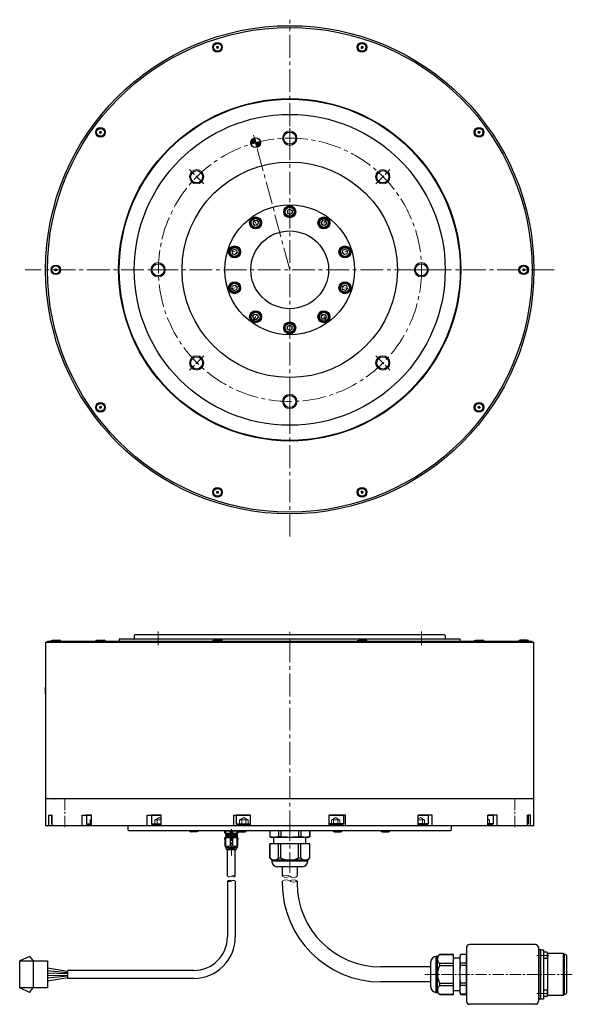
# Model space of a CAD drawing. Extents: x 5180 to 6533, y -3030 to -2207.
# Drawn here: x 5180 to 5641, y -3030 to -2207 of the extents above; entities that cross this region are included whole.
import ezdxf

# ---------------------------------------------------------------- set-up
doc = ezdxf.new("R2010")
doc.units = 0
doc.header["$MEASUREMENT"] = 0
for name, pattern in [('CENTER', [50.8, 31.75, -6.35, 6.35, -6.35]), ('CENTER2', [28.575, 19.05, -3.175, 3.175, -3.175]), ('HIDDEN', [9.525, 6.35, -3.175])]:
    doc.linetypes.add(name, pattern=pattern)
for name, color, linetype, lineweight in [('CENTER', 7, 'CENTER', 13), ('HIDDEN', 7, 'HIDDEN', 18), ('OBJECT', 7, 'CONTINUOUS', 30), ('ハッチング', 7, 'CONTINUOUS', 5), ('中心線', 7, 'CENTER2', 9), ('実線', 7, 'CONTINUOUS', 30), ('細線', 7, 'CONTINUOUS', 9), ('ｺﾈｸﾀ', 7, 'CONTINUOUS', 30)]:
    doc.layers.add(name, color=color, linetype=linetype, lineweight=lineweight)

msp = doc.modelspace()

# ---------------------------------------------------------------- hatches: boundary and pattern name
at = {"layer": 'ハッチング'}
h = msp.add_hatch(color=256, dxfattribs=at)
h.paths.add_polyline_path([(5376.81, -2310.21), (5375.78, -2306.34, 0.339454), (5372.81, -2310.21, 0.065543), (5372.95, -2311.24)])
h.paths.add_polyline_path([(5377.85, -2314.07, 0.339454), (5380.81, -2310.21, 0.060979), (5380.7, -2309.24, 0.009092), (5376.81, -2310.21)])
h.paths.add_polyline_path([(5376.81, -2310.21, -0.009092), (5380.7, -2309.24, 0.004546), (5380.68, -2309.17)])

# ---------------------------------------------------------------- linework, layer by layer
at = {"layer": 'CENTER', "linetype": 'CENTER'}
for p, q in [((5621.8, -2989.32), (5611.75, -2989.32)), ((5621.28, -3021.07), (5611.75, -3021.07))]:
    msp.add_line(p, q, dxfattribs=at)
at = {"layer": 'HIDDEN', "ltscale": 5}
for p, q in [((5238.35, -2876.2), (5239.65, -2875.45)), ((5238.35, -2880.2), (5238.35, -2876.2)), ((5292.57, -2876.2), (5296.11, -2874.15)), ((5292.57, -2880.2), (5292.57, -2876.2)), ((5294.34, -2880.2), (5294.34, -2876.2)), ((5297.83, -2875.14), (5296.11, -2874.15)), ((5363.4, -2876.2), (5366.95, -2874.15)), ((5363.4, -2880.2), (5363.4, -2876.2)), ((5365.18, -2880.2), (5365.18, -2876.2)), ((5370.49, -2876.2), (5366.95, -2874.15)), ((5368.72, -2880.2), (5368.72, -2876.2)), ((5370.49, -2880.2), (5370.49, -2876.2)), ((5440.07, -2876.2), (5443.62, -2874.15)), ((5440.07, -2880.2), (5440.07, -2876.2)), ((5441.85, -2880.2), (5441.85, -2876.2)), ((5447.16, -2876.2), (5443.62, -2874.15)), ((5445.39, -2880.2), (5445.39, -2876.2)), ((5447.16, -2880.2), (5447.16, -2876.2)), ((5512.73, -2875.14), (5514.45, -2874.15)), ((5518, -2876.2), (5514.45, -2874.15)), ((5516.23, -2880.2), (5516.23, -2876.2)), ((5518, -2880.2), (5518, -2876.2)), ((5572.21, -2876.2), (5570.91, -2875.45)), ((5572.21, -2880.2), (5572.21, -2876.2))]:
    msp.add_line(p, q, dxfattribs=at)
for centre, radius, start, end in [((5239.24, -2878.07), 2.07, 78.55757, 115.28942), ((5293.46, -2878.07), 2.07, 64.71058, 115.28942), ((5296.11, -2884), 8, 77.58259, 102.80057), ((5364.29, -2878.07), 2.07, 64.71058, 115.28942), ((5366.95, -2884), 8, 77.19943, 102.80057), ((5369.61, -2878.07), 2.07, 64.71058, 115.28942), ((5440.96, -2878.07), 2.07, 64.71058, 115.28942), ((5443.62, -2884), 8, 77.19943, 102.80057), ((5446.28, -2878.07), 2.07, 64.71058, 115.28942), ((5514.45, -2884), 8, 77.19943, 102.41741), ((5517.11, -2878.07), 2.07, 64.71058, 115.28942), ((5571.33, -2878.07), 2.07, 64.71058, 101.44243)]:
    msp.add_arc(centre, radius, start, end, dxfattribs=at)
at = {"layer": 'OBJECT'}
for p, q in [((5206.06, -2872.2), (5206.06, -2879.4)), ((5206.69, -2872.2), (5206.06, -2872.2)), ((5206.06, -2879.4), (5206.69, -2879.4)), ((5206.06, -2879.4), (5206.69, -2880.02)), ((5235.4, -2872.2), (5235.4, -2879.4)), ((5239.65, -2872.2), (5235.4, -2872.2)), ((5235.4, -2879.4), (5236.2, -2880.2)), ((5235.4, -2879.4), (5239.65, -2879.4)), ((5289.61, -2872.2), (5289.61, -2879.4)), ((5297.83, -2872.2), (5289.61, -2872.2)), ((5289.61, -2879.4), (5290.41, -2880.2)), ((5289.61, -2879.4), (5297.83, -2879.4)), ((5360.45, -2872.2), (5360.45, -2879.4)), ((5372.37, -2872.2), (5360.45, -2872.2)), ((5360.45, -2879.4), (5361.25, -2880.2)), ((5360.45, -2879.4), (5372.37, -2879.4)), ((5438.19, -2872.2), (5450.12, -2872.2)), ((5450.12, -2879.4), (5438.19, -2879.4)), ((5450.12, -2879.4), (5449.32, -2880.2)), ((5450.12, -2872.2), (5450.12, -2879.4)), ((5512.73, -2872.2), (5520.95, -2872.2)), ((5520.95, -2879.4), (5512.73, -2879.4)), ((5520.95, -2879.4), (5520.15, -2880.2)), ((5520.95, -2872.2), (5520.95, -2879.4)), ((5570.91, -2872.2), (5575.17, -2872.2)), ((5575.17, -2879.4), (5570.91, -2879.4)), ((5575.17, -2879.4), (5574.37, -2880.2)), ((5575.17, -2872.2), (5575.17, -2879.4)), ((5603.88, -2872.2), (5604.51, -2872.2)), ((5604.51, -2879.4), (5603.88, -2879.4)), ((5604.51, -2879.4), (5603.88, -2880.02)), ((5604.51, -2872.2), (5604.51, -2879.4)), ((5236.2, -2880.2), (5239.65, -2880.2)), ((5290.41, -2880.2), (5297.83, -2880.2)), ((5361.25, -2880.2), (5372.37, -2880.2)), ((5449.32, -2880.2), (5438.19, -2880.2)), ((5520.15, -2880.2), (5512.73, -2880.2)), ((5574.37, -2880.2), (5570.91, -2880.2))]:
    msp.add_line(p, q, dxfattribs=at)
at = {"layer": '中心線'}
for p, q in [((5405.28, -2639.25), (5405.28, -2207.46)), ((5405.28, -2311.97), (5405.28, -2300.95)), ((5405.28, -2416.46), (5375.13, -2303.93)), ((5626.28, -2416.46), (5184.28, -2416.46)), ((5405.28, -2520.95), (5405.28, -2531.97)), ((5295.28, -2730.2), (5295.28, -2718.7)), ((5405.28, -2887.2), (5405.28, -2718.7)), ((5515.28, -2730.2), (5515.28, -2718.7)), ((5405.28, -2874.59), (5405.28, -2920.2))]:
    msp.add_line(p, q, dxfattribs=at)
at = {"layer": '中心線', "ltscale": 0.5}
for p, q in [((5405.28, -2314.88), (5405.28, -2298.04)), ((5333.46, -2344.63), (5321.55, -2332.72)), ((5477.11, -2344.63), (5489.02, -2332.72)), ((5303.71, -2416.46), (5286.86, -2416.46)), ((5506.86, -2416.46), (5523.71, -2416.46)), ((5333.46, -2488.28), (5321.55, -2500.19)), ((5477.11, -2488.28), (5489.02, -2500.19)), ((5405.28, -2518.04), (5405.28, -2534.88)), ((5217.28, -2882.2), (5217.28, -2857.6)), ((5593.28, -2882.2), (5593.28, -2857.6)), ((5356.49, -2883.95), (5356.49, -2905.77)), ((5641.45, -3005.2), (5518.15, -3005.2))]:
    msp.add_line(p, q, dxfattribs=at)
at = {"layer": '中心線', "ltscale": 0.3}
for p, q in [((5405.28, -2314.8), (5405.28, -2298.12)), ((5405.28, -2362.46), (5405.28, -2373.45)), ((5373.55, -2372.78), (5380.01, -2381.67)), ((5437.02, -2372.78), (5430.56, -2381.67)), ((5353.93, -2399.77), (5364.38, -2403.17)), ((5456.64, -2399.77), (5446.18, -2403.17)), ((5353.93, -2433.14), (5364.38, -2429.75)), ((5456.64, -2433.14), (5446.18, -2429.75)), ((5373.55, -2460.14), (5380.01, -2451.25)), ((5437.02, -2460.14), (5430.56, -2451.25)), ((5405.28, -2470.45), (5405.28, -2459.46)), ((5405.28, -2518.12), (5405.28, -2534.8))]:
    msp.add_line(p, q, dxfattribs=at)
at = {"layer": '中心線'}
msp.add_circle((5405.49, -2416.42), 110, dxfattribs=at)
at = {"layer": '中心線', "ltscale": 5}
msp.add_point((5208.78, -2858.6), dxfattribs=at)
msp.add_point((5208.78, -2858.6), dxfattribs=at)
at = {"layer": '実線'}
for p, q in [((5372.95, -2311.24), (5380.68, -2309.17)), ((5375.78, -2306.34), (5377.85, -2314.07)), ((5405.28, -2365.65), (5403.28, -2366.8)), ((5403.28, -2366.8), (5403.28, -2369.11)), ((5405.28, -2370.27), (5403.28, -2369.11)), ((5405.28, -2365.65), (5407.28, -2366.8)), ((5407.28, -2369.11), (5405.28, -2370.27)), ((5407.28, -2366.8), (5407.28, -2369.11)), ((5375.42, -2375.35), (5374.48, -2377.46)), ((5374.48, -2377.46), (5375.84, -2379.33)), ((5375.42, -2375.35), (5377.72, -2375.11)), ((5377.72, -2375.11), (5379.07, -2376.98)), ((5379.07, -2376.98), (5378.13, -2379.09)), ((5432.85, -2375.11), (5431.49, -2376.98)), ((5432.43, -2379.09), (5431.49, -2376.98)), ((5435.15, -2375.35), (5432.85, -2375.11)), ((5436.09, -2377.46), (5434.73, -2379.33)), ((5435.15, -2375.35), (5436.09, -2377.46)), ((5378.13, -2379.09), (5375.84, -2379.33)), ((5434.73, -2379.33), (5432.43, -2379.09)), ((5356.96, -2400.76), (5358.68, -2399.21)), ((5356.96, -2400.76), (5357.44, -2403.02)), ((5358.68, -2399.21), (5360.87, -2399.93)), ((5361.35, -2402.18), (5359.64, -2403.73)), ((5360.87, -2399.93), (5361.35, -2402.18)), ((5449.21, -2402.18), (5449.69, -2399.93)), ((5450.93, -2403.73), (5449.21, -2402.18)), ((5451.89, -2399.21), (5449.69, -2399.93)), ((5453.61, -2400.76), (5451.89, -2399.21)), ((5453.61, -2400.76), (5453.13, -2403.02)), ((5357.44, -2403.02), (5359.64, -2403.73)), ((5453.13, -2403.02), (5450.93, -2403.73)), ((5356.96, -2432.16), (5357.44, -2429.9)), ((5356.96, -2432.16), (5358.68, -2433.7)), ((5357.44, -2429.9), (5359.64, -2429.19)), ((5358.68, -2433.7), (5360.87, -2432.99)), ((5359.64, -2429.19), (5361.35, -2430.73)), ((5361.35, -2430.73), (5360.87, -2432.99)), ((5449.21, -2430.73), (5450.93, -2429.19)), ((5449.69, -2432.99), (5449.21, -2430.73)), ((5451.89, -2433.7), (5449.69, -2432.99)), ((5453.13, -2429.9), (5450.93, -2429.19)), ((5453.61, -2432.16), (5451.89, -2433.7)), ((5453.61, -2432.16), (5453.13, -2429.9)), ((5374.48, -2455.45), (5375.84, -2453.59)), ((5375.42, -2457.56), (5374.48, -2455.45)), ((5375.42, -2457.56), (5377.72, -2457.81)), ((5375.84, -2453.59), (5378.13, -2453.83)), ((5377.72, -2457.81), (5379.07, -2455.94)), ((5378.13, -2453.83), (5379.07, -2455.94)), ((5431.49, -2455.94), (5432.43, -2453.83)), ((5432.85, -2457.81), (5431.49, -2455.94)), ((5432.43, -2453.83), (5434.73, -2453.59)), ((5435.15, -2457.56), (5432.85, -2457.81)), ((5436.09, -2455.45), (5434.73, -2453.59)), ((5435.15, -2457.56), (5436.09, -2455.45)), ((5403.28, -2463.8), (5405.28, -2462.65)), ((5403.28, -2466.11), (5403.28, -2463.8)), ((5405.28, -2467.27), (5403.28, -2466.11)), ((5405.28, -2462.65), (5407.28, -2463.8)), ((5405.28, -2467.27), (5407.28, -2466.11)), ((5407.28, -2466.11), (5407.28, -2463.8)), ((5534.68, -2721.4), (5535.18, -2721.9)), ((5535.18, -2721.9), (5535.18, -2724.8)), ((5201.28, -2727.7), (5607.78, -2727.7)), ((5202.78, -2726.7), (5607.78, -2726.7)), ((5202.78, -2727.7), (5202.78, -2726.7)), ((5205.78, -2726.1), (5206.83, -2725.8)), ((5205.78, -2726.1), (5205.78, -2726.7)), ((5205.78, -2726.1), (5213.78, -2726.1)), ((5205.78, -2726.7), (5213.78, -2726.7)), ((5206.83, -2725.8), (5212.73, -2725.8)), ((5207.78, -2726.7), (5211.78, -2726.7)), ((5213.78, -2726.1), (5212.73, -2725.8)), ((5213.78, -2726.1), (5213.78, -2726.7)), ((5243.12, -2726.1), (5244.17, -2725.8)), ((5243.12, -2726.1), (5243.12, -2726.7)), ((5243.12, -2726.1), (5251.12, -2726.1)), ((5243.12, -2726.7), (5251.12, -2726.7)), ((5244.17, -2725.8), (5250.07, -2725.8)), ((5245.12, -2726.7), (5249.12, -2726.7)), ((5251.12, -2726.1), (5250.07, -2725.8)), ((5251.12, -2726.1), (5251.12, -2726.7)), ((5340.87, -2726.1), (5341.92, -2725.8)), ((5340.87, -2726.1), (5340.87, -2726.7)), ((5340.87, -2726.1), (5348.87, -2726.1)), ((5340.87, -2726.7), (5348.87, -2726.7)), ((5341.92, -2725.8), (5347.82, -2725.8)), ((5342.87, -2726.7), (5346.87, -2726.7)), ((5348.87, -2726.1), (5347.82, -2725.8)), ((5348.87, -2726.1), (5348.87, -2726.7)), ((5461.7, -2726.1), (5462.75, -2725.8)), ((5461.7, -2726.1), (5461.7, -2726.7)), ((5461.7, -2726.1), (5469.7, -2726.1)), ((5461.7, -2726.7), (5469.7, -2726.7)), ((5462.75, -2725.8), (5468.65, -2725.8)), ((5463.7, -2726.7), (5467.7, -2726.7)), ((5469.7, -2726.1), (5468.65, -2725.8)), ((5469.7, -2726.1), (5469.7, -2726.7)), ((5559.45, -2726.1), (5560.5, -2725.8)), ((5559.45, -2726.1), (5559.45, -2726.7)), ((5559.45, -2726.1), (5567.45, -2726.1)), ((5559.45, -2726.7), (5567.45, -2726.7)), ((5560.5, -2725.8), (5566.4, -2725.8)), ((5561.45, -2726.7), (5565.45, -2726.7)), ((5567.45, -2726.1), (5566.4, -2725.8)), ((5567.45, -2726.1), (5567.45, -2726.7)), ((5596.78, -2726.1), (5597.83, -2725.8)), ((5596.78, -2726.1), (5596.78, -2726.7)), ((5604.78, -2726.1), (5596.78, -2726.1)), ((5604.78, -2726.7), (5596.78, -2726.7)), ((5603.73, -2725.8), (5597.83, -2725.8)), ((5602.78, -2726.7), (5598.78, -2726.7)), ((5604.78, -2726.1), (5603.73, -2725.8)), ((5604.78, -2726.1), (5604.78, -2726.7)), ((5607.78, -2727.7), (5607.78, -2726.7)), ((5205.41, -2858.6), (5203.78, -2858.6)), ((5203.96, -2881.2), (5203.96, -2872.2)), ((5206.69, -2881.2), (5206.69, -2872.2)), ((5231.87, -2881.2), (5231.87, -2872.2)), ((5239.65, -2881.2), (5239.65, -2872.2)), ((5286.19, -2881.2), (5286.19, -2872.2)), ((5297.83, -2881.2), (5297.83, -2872.2)), ((5358.64, -2881.2), (5358.64, -2872.2)), ((5372.37, -2881.2), (5372.37, -2872.2)), ((5438.19, -2881.2), (5438.19, -2872.2)), ((5451.92, -2881.2), (5451.92, -2872.2)), ((5512.73, -2881.2), (5512.73, -2872.2)), ((5524.37, -2881.2), (5524.37, -2872.2)), ((5570.91, -2881.2), (5570.91, -2872.2)), ((5578.69, -2881.2), (5578.69, -2872.2)), ((5603.88, -2881.2), (5603.88, -2872.2)), ((5606.61, -2881.2), (5606.61, -2872.2)), ((5270.28, -2884.7), (5270.78, -2885.2)), ((5539.78, -2885.2), (5270.78, -2885.2)), ((5321.78, -2885.7), (5321.78, -2885.2)), ((5328.78, -2885.2), (5321.78, -2885.2)), ((5321.78, -2885.7), (5322.83, -2886)), ((5328.78, -2885.7), (5321.78, -2885.7)), ((5327.73, -2886), (5322.83, -2886)), ((5328.78, -2885.7), (5327.73, -2886)), ((5328.78, -2885.7), (5328.78, -2885.2)), ((5350.99, -2887), (5350.99, -2885.5)), ((5351.83, -2885.5), (5350.99, -2885.5)), ((5350.99, -2887), (5351.83, -2887)), ((5350.99, -2887), (5351.49, -2887.5)), ((5351.49, -2887.5), (5351.7, -2887.5)), ((5351.69, -2885.2), (5354.38, -2885.2)), ((5354.38, -2885.2), (5351.69, -2885.2)), ((5356.49, -2887.5), (5351.7, -2887.5)), ((5351.77, -2888.12), (5351.77, -2887.7)), ((5355.66, -2885.5), (5351.83, -2885.5)), ((5351.83, -2887), (5351.83, -2885.5)), ((5354.38, -2885.2), (5356.49, -2885.2)), ((5356.49, -2885.2), (5354.38, -2885.2)), ((5355.66, -2887), (5355.66, -2885.5)), ((5356.49, -2885.5), (5355.66, -2885.5)), ((5356.49, -2887), (5355.66, -2887)), ((5356.49, -2885.2), (5358.61, -2885.2)), ((5358.61, -2885.2), (5356.49, -2885.2)), ((5357.33, -2885.5), (5356.49, -2885.5)), ((5357.33, -2887), (5356.49, -2887)), ((5361.28, -2887.5), (5356.49, -2887.5)), ((5357.33, -2885.5), (5357.33, -2887)), ((5361.16, -2885.5), (5357.33, -2885.5)), ((5358.61, -2885.2), (5361.29, -2885.2)), ((5361.29, -2885.2), (5358.61, -2885.2)), ((5361.78, -2885.5), (5361.16, -2885.5)), ((5361.16, -2885.5), (5361.16, -2887)), ((5361.16, -2887), (5361.99, -2887)), ((5361.21, -2887.69), (5361.21, -2888.37)), ((5361.28, -2887.5), (5361.49, -2887.5)), ((5361.49, -2887.5), (5361.99, -2887)), ((5361.78, -2885.2), (5368.78, -2885.2)), ((5361.78, -2885.7), (5361.78, -2885.2)), ((5361.78, -2885.7), (5368.78, -2885.7)), ((5361.78, -2885.7), (5362.83, -2886)), ((5361.99, -2885.76), (5361.99, -2887)), ((5362.83, -2886), (5367.73, -2886)), ((5368.78, -2885.7), (5367.73, -2886)), ((5368.78, -2885.7), (5368.78, -2885.2)), ((5388.58, -2885.2), (5388.58, -2890.24)), ((5421.98, -2885.2), (5388.58, -2885.2)), ((5388.62, -2885.2), (5388.62, -2890.24)), ((5395.96, -2885.2), (5395.96, -2890.24)), ((5397.94, -2885.2), (5397.94, -2890.24)), ((5412.62, -2885.2), (5412.62, -2890.24)), ((5414.6, -2885.2), (5414.6, -2890.24)), ((5421.94, -2885.2), (5421.94, -2890.24)), ((5421.98, -2890.24), (5421.98, -2885.2)), ((5441.78, -2885.2), (5448.78, -2885.2)), ((5441.78, -2885.7), (5441.78, -2885.2)), ((5441.78, -2885.7), (5448.78, -2885.7)), ((5441.78, -2885.7), (5442.83, -2886)), ((5442.83, -2886), (5447.73, -2886)), ((5448.78, -2885.7), (5447.73, -2886)), ((5448.78, -2885.7), (5448.78, -2885.2)), ((5481.78, -2885.2), (5488.78, -2885.2)), ((5481.78, -2885.7), (5481.78, -2885.2)), ((5481.78, -2885.7), (5488.78, -2885.7)), ((5481.78, -2885.7), (5482.83, -2886)), ((5482.83, -2886), (5487.73, -2886)), ((5488.78, -2885.7), (5487.73, -2886)), ((5488.78, -2885.7), (5488.78, -2885.2)), ((5540.28, -2884.7), (5539.78, -2885.2)), ((5351.29, -2890.9), (5350.99, -2891.2)), ((5350.99, -2891.2), (5350.99, -2897.7)), ((5350.99, -2892.2), (5350.99, -2891.2)), ((5350.99, -2891.2), (5351.83, -2891.2)), ((5351.29, -2890.9), (5356.49, -2890.9)), ((5361.5, -2888.56), (5351.48, -2888.31)), ((5361.5, -2889.06), (5351.48, -2888.81)), ((5361.5, -2889.56), (5351.48, -2889.31)), ((5361.5, -2890.06), (5351.48, -2889.81)), ((5361.5, -2890.56), (5351.48, -2890.31)), ((5355.16, -2890.9), (5351.48, -2890.81)), ((5351.5, -2888.28), (5351.77, -2888.12)), ((5351.77, -2888.5), (5351.5, -2888.34)), ((5351.5, -2888.78), (5351.77, -2888.62)), ((5351.77, -2889), (5351.5, -2888.84)), ((5351.5, -2889.28), (5351.77, -2889.12)), ((5351.77, -2889.5), (5351.5, -2889.34)), ((5351.5, -2889.78), (5351.77, -2889.62)), ((5351.77, -2890), (5351.5, -2889.84)), ((5351.5, -2890.28), (5351.77, -2890.12)), ((5351.77, -2890.5), (5351.5, -2890.34)), ((5351.5, -2890.78), (5351.77, -2890.62)), ((5351.6, -2890.9), (5351.5, -2890.84)), ((5351.77, -2888.5), (5351.77, -2888.62)), ((5351.77, -2888.5), (5351.77, -2888.62)), ((5351.77, -2888.5), (5351.77, -2888.62)), ((5351.77, -2889), (5351.77, -2889.12)), ((5351.77, -2889), (5351.77, -2889.12)), ((5351.77, -2889.5), (5351.77, -2889.62)), ((5351.77, -2890), (5351.77, -2890.12)), ((5351.77, -2890.5), (5351.77, -2890.62)), ((5351.83, -2897.7), (5351.83, -2891.2)), ((5355.66, -2897.7), (5355.66, -2891.2)), ((5355.66, -2891.2), (5356.49, -2891.2)), ((5356.49, -2890.9), (5361.69, -2890.9)), ((5356.49, -2891.2), (5357.33, -2891.2)), ((5357.33, -2891.2), (5357.33, -2897.7)), ((5361.16, -2891.2), (5361.16, -2897.7)), ((5361.16, -2891.2), (5361.99, -2891.2)), ((5361.21, -2888.37), (5361.48, -2888.53)), ((5361.48, -2888.59), (5361.21, -2888.75)), ((5361.21, -2888.87), (5361.21, -2888.75)), ((5361.21, -2888.87), (5361.21, -2888.75)), ((5361.21, -2888.87), (5361.21, -2888.75)), ((5361.21, -2888.87), (5361.48, -2889.03)), ((5361.48, -2889.09), (5361.21, -2889.25)), ((5361.21, -2889.37), (5361.21, -2889.25)), ((5361.21, -2889.37), (5361.21, -2889.25)), ((5361.21, -2889.37), (5361.48, -2889.53)), ((5361.48, -2889.59), (5361.21, -2889.75)), ((5361.21, -2889.87), (5361.21, -2889.75)), ((5361.21, -2889.87), (5361.48, -2890.03)), ((5361.48, -2890.09), (5361.21, -2890.25)), ((5361.21, -2890.37), (5361.21, -2890.25)), ((5361.21, -2890.37), (5361.48, -2890.53)), ((5361.48, -2890.59), (5361.21, -2890.75)), ((5361.48, -2890.59), (5361.21, -2890.75)), ((5361.21, -2890.87), (5361.21, -2890.75)), ((5361.21, -2890.87), (5361.26, -2890.9)), ((5361.99, -2891.2), (5361.69, -2890.9)), ((5361.99, -2897.7), (5361.99, -2891.2)), ((5361.99, -2891.2), (5361.99, -2892.2)), ((5388.62, -2890.24), (5388.58, -2890.24)), ((5388.58, -2890.24), (5390.28, -2890.7)), ((5389.54, -2890.44), (5388.62, -2890.24)), ((5390.46, -2890.58), (5389.54, -2890.44)), ((5420.28, -2890.7), (5390.28, -2890.7)), ((5391.38, -2890.67), (5390.46, -2890.58)), ((5392.29, -2890.7), (5391.38, -2890.67)), ((5391.83, -2890.7), (5391.83, -2896.2)), ((5393.21, -2890.67), (5392.29, -2890.7)), ((5393.9, -2890.61), (5393.21, -2890.67)), ((5394.59, -2890.51), (5393.9, -2890.61)), ((5395.28, -2890.39), (5394.59, -2890.51)), ((5395.96, -2890.24), (5395.28, -2890.39)), ((5397.94, -2890.24), (5395.96, -2890.24)), ((5399.78, -2890.44), (5397.94, -2890.24)), ((5401.61, -2890.58), (5399.78, -2890.44)), ((5403.45, -2890.67), (5401.61, -2890.58)), ((5405.28, -2890.7), (5403.45, -2890.67)), ((5406.67, -2890.68), (5405.28, -2890.7)), ((5408.06, -2890.63), (5406.67, -2890.68)), ((5409.45, -2890.55), (5408.06, -2890.63)), ((5410.83, -2890.43), (5409.45, -2890.55)), ((5412.62, -2890.24), (5410.83, -2890.43)), ((5414.6, -2890.24), (5412.62, -2890.24)), ((5415.52, -2890.44), (5414.6, -2890.24)), ((5416.44, -2890.58), (5415.52, -2890.44)), ((5417.36, -2890.67), (5416.44, -2890.58)), ((5418.27, -2890.7), (5417.36, -2890.67)), ((5419.2, -2890.67), (5418.27, -2890.7)), ((5418.73, -2896.2), (5418.73, -2890.7)), ((5419.89, -2890.61), (5419.2, -2890.67)), ((5420.57, -2890.51), (5419.89, -2890.61)), ((5420.28, -2890.7), (5421.98, -2890.24)), ((5421.26, -2890.39), (5420.57, -2890.51)), ((5421.94, -2890.24), (5421.26, -2890.39)), ((5421.98, -2890.24), (5421.94, -2890.24)), ((5350.99, -2896.7), (5350.99, -2897.7)), ((5350.99, -2897.7), (5351.83, -2897.7)), ((5350.99, -2897.7), (5351.77, -2899.4)), ((5356.49, -2899.4), (5351.77, -2899.4)), ((5352.19, -2899.8), (5352.19, -2899.4)), ((5356.49, -2899.8), (5352.19, -2899.8)), ((5352.39, -2900.8), (5352.19, -2899.8)), ((5352.39, -2900.8), (5356.49, -2900.8)), ((5353.16, -2923.2), (5353.16, -2900.8)), ((5359.24, -2900.8), (5353.74, -2900.8)), ((5357.99, -2900.8), (5354.99, -2900.8)), ((5357.99, -2900.8), (5354.99, -2900.8)), ((5355.66, -2897.7), (5356.49, -2897.7)), ((5356.49, -2897.7), (5357.33, -2897.7)), ((5361.21, -2899.4), (5356.49, -2899.4)), ((5360.79, -2899.8), (5356.49, -2899.8)), ((5356.49, -2900.8), (5360.59, -2900.8)), ((5359.76, -2923.2), (5359.76, -2900.8)), ((5360.79, -2899.8), (5360.59, -2900.8)), ((5360.79, -2899.4), (5360.79, -2899.8)), ((5361.16, -2897.7), (5361.99, -2897.7)), ((5361.21, -2899.4), (5361.99, -2897.7)), ((5361.99, -2897.7), (5361.99, -2896.7)), ((5388.58, -2896.2), (5388.58, -2907.93)), ((5421.98, -2896.2), (5388.58, -2896.2)), ((5388.62, -2907.93), (5388.62, -2896.2)), ((5395.96, -2907.93), (5395.96, -2896.2)), ((5397.94, -2907.93), (5397.94, -2896.2)), ((5412.62, -2907.93), (5412.62, -2896.2)), ((5414.6, -2907.93), (5414.6, -2896.2)), ((5421.94, -2907.93), (5421.94, -2896.2)), ((5421.98, -2907.93), (5421.98, -2896.2)), ((5388.58, -2907.93), (5390.28, -2909.63)), ((5388.58, -2907.93), (5388.62, -2907.93)), ((5388.62, -2907.93), (5389.01, -2908.26)), ((5389.01, -2908.26), (5389.41, -2908.56)), ((5389.41, -2908.56), (5389.81, -2908.83)), ((5389.81, -2908.83), (5390.22, -2909.06)), ((5390.22, -2909.06), (5390.64, -2909.27)), ((5420.28, -2909.63), (5390.28, -2909.63)), ((5390.28, -2909.63), (5390.28, -2910.72)), ((5420.28, -2910.72), (5390.28, -2910.72)), ((5390.64, -2909.27), (5391.06, -2909.43)), ((5391.06, -2909.43), (5391.5, -2909.55)), ((5391.5, -2909.55), (5391.94, -2909.61)), ((5391.94, -2909.61), (5392.29, -2909.63)), ((5392.29, -2909.63), (5392.76, -2909.6)), ((5392.76, -2909.6), (5393.22, -2909.51)), ((5393.22, -2909.51), (5393.69, -2909.37)), ((5393.69, -2909.37), (5394.16, -2909.17)), ((5394.16, -2909.17), (5394.62, -2908.92)), ((5394.62, -2908.92), (5395.08, -2908.63)), ((5395.08, -2908.63), (5395.52, -2908.3)), ((5395.52, -2908.3), (5395.96, -2907.93)), ((5395.96, -2907.93), (5397.94, -2907.93)), ((5397.94, -2907.93), (5398.74, -2908.27)), ((5398.74, -2908.27), (5399.56, -2908.57)), ((5399.56, -2908.57), (5400.46, -2908.87)), ((5400.46, -2908.87), (5401.38, -2909.13)), ((5401.38, -2909.13), (5402.3, -2909.34)), ((5402.3, -2909.34), (5403.27, -2909.49)), ((5403.27, -2909.49), (5404.24, -2909.59)), ((5404.24, -2909.59), (5405.22, -2909.63)), ((5405.22, -2909.63), (5405.28, -2909.63)), ((5405.28, -2909.63), (5406.25, -2909.6)), ((5406.25, -2909.6), (5407.22, -2909.5)), ((5407.22, -2909.5), (5408.18, -2909.35)), ((5408.18, -2909.35), (5409.15, -2909.14)), ((5409.15, -2909.14), (5410.12, -2908.87)), ((5410.12, -2908.87), (5411.07, -2908.55)), ((5411.07, -2908.55), (5411.85, -2908.25)), ((5411.85, -2908.25), (5412.62, -2907.93)), ((5412.62, -2907.93), (5414.6, -2907.93)), ((5414.6, -2907.93), (5414.99, -2908.26)), ((5414.99, -2908.26), (5415.39, -2908.56)), ((5415.39, -2908.56), (5415.79, -2908.83)), ((5415.79, -2908.83), (5416.2, -2909.06)), ((5416.2, -2909.06), (5416.62, -2909.27)), ((5416.62, -2909.27), (5417.05, -2909.43)), ((5417.05, -2909.43), (5417.48, -2909.55)), ((5417.48, -2909.55), (5417.92, -2909.61)), ((5417.92, -2909.61), (5418.27, -2909.63)), ((5418.27, -2909.63), (5418.74, -2909.6)), ((5418.74, -2909.6), (5419.2, -2909.51)), ((5419.2, -2909.51), (5419.67, -2909.37)), ((5419.67, -2909.37), (5420.14, -2909.17)), ((5420.14, -2909.17), (5420.6, -2908.92)), ((5420.28, -2909.63), (5421.98, -2907.93)), ((5420.28, -2910.72), (5420.28, -2909.63)), ((5420.6, -2908.92), (5421.06, -2908.63)), ((5421.06, -2908.63), (5421.5, -2908.3)), ((5421.5, -2908.3), (5421.94, -2907.93)), ((5421.94, -2907.93), (5421.98, -2907.93)), ((5415.8, -2915.2), (5394.76, -2915.2)), ((5399.05, -2915.2), (5399.05, -2923.2)), ((5411.51, -2915.2), (5411.51, -2923.2)), ((5353.16, -2927.2), (5353.16, -2973.9)), ((5359.76, -2927.2), (5359.76, -2973.9)), ((5399.05, -2927.2), (5399.05, -2928.97)), ((5411.51, -2927.2), (5411.51, -2928.97)), ((5553.15, -2982.5), (5553.15, -2992.7)), ((5610.55, -2980.2), (5555.45, -2980.2)), ((5613.15, -2982.8), (5613.15, -3027.6)), ((5615.15, -2984.55), (5613.15, -2984.55)), ((5614.75, -2984.55), (5614.75, -2989.35)), ((5614.75, -2989.35), (5614.75, -2984.55)), ((5614.75, -2984.55), (5617.5, -2984.55)), ((5617.5, -2984.55), (5617.5, -2989.35)), ((5187.83, -2990.15), (5179.58, -2993.85)), ((5187.83, -2990.15), (5190.78, -2993.85)), ((5190.78, -2993.85), (5190.78, -3016.55)), ((5523.15, -3015.72), (5523.15, -2994.68)), ((5527.63, -3020.2), (5527.63, -2990.2)), ((5528.72, -2990.2), (5527.63, -2990.2)), ((5530.42, -2988.5), (5528.72, -2990.2)), ((5528.72, -3020.2), (5528.72, -2990.2)), ((5528.73, -2991.85), (5528.72, -2992.21)), ((5528.72, -2992.21), (5528.75, -2992.67)), ((5528.8, -2991.41), (5528.73, -2991.85)), ((5528.75, -2992.67), (5528.83, -2993.14)), ((5528.92, -2990.98), (5528.8, -2991.41)), ((5528.83, -2993.14), (5528.97, -2993.6)), ((5529.08, -2990.55), (5528.92, -2990.98)), ((5528.97, -2993.6), (5529.17, -2994.07)), ((5529.28, -2990.13), (5529.08, -2990.55)), ((5529.17, -2994.07), (5529.42, -2994.53)), ((5529.52, -2989.72), (5529.28, -2990.13)), ((5529.42, -2994.53), (5529.72, -2994.99)), ((5529.79, -2989.32), (5529.52, -2989.72)), ((5530.09, -2988.93), (5529.79, -2989.32)), ((5530.42, -2988.54), (5530.09, -2988.93)), ((5542.15, -2988.5), (5530.42, -2988.5)), ((5530.42, -2988.5), (5530.42, -2988.54)), ((5530.42, -2988.54), (5542.15, -2988.54)), ((5542.15, -3021.9), (5542.15, -2988.5)), ((5547.65, -2991.75), (5542.15, -2991.75)), ((5548.1, -2988.5), (5547.65, -2990.2)), ((5547.65, -3020.2), (5547.65, -2990.2)), ((5547.65, -2992.21), (5547.68, -2991.29)), ((5547.68, -2993.13), (5547.65, -2992.21)), ((5547.68, -2991.29), (5547.77, -2990.37)), ((5547.74, -2993.82), (5547.68, -2993.13)), ((5547.83, -2994.51), (5547.74, -2993.82)), ((5547.77, -2990.37), (5547.91, -2989.45)), ((5547.96, -2995.19), (5547.83, -2994.51)), ((5547.91, -2989.45), (5548.1, -2988.54)), ((5553.15, -2988.5), (5548.1, -2988.5)), ((5548.1, -2988.54), (5548.1, -2988.5)), ((5553.15, -2988.54), (5548.1, -2988.54)), ((5553.15, -2987.88), (5553.15, -3022.52)), ((5553.15, -3021.9), (5553.15, -2988.5)), ((5614.75, -2989.35), (5614.75, -3021.05)), ((5614.75, -3021.05), (5614.75, -2989.35)), ((5620.2, -2986.55), (5617.5, -2986.55)), ((5617.5, -2986.55), (5617.5, -2992.05)), ((5617.5, -2989.35), (5617.5, -3021.05)), ((5620.2, -2992.05), (5617.5, -2992.05)), ((5620.2, -2986.55), (5620.5, -2986.85)), ((5620.2, -2992.05), (5620.5, -2991.75)), ((5620.5, -2986.85), (5620.5, -2991.75)), ((5633.95, -2987.75), (5620.5, -2987.75)), ((5620.62, -2987.75), (5620.62, -3022.64)), ((5633.95, -3022.64), (5633.95, -2987.75)), ((5634.9, -2988.7), (5633.95, -2987.75)), ((5634.9, -3021.7), (5634.9, -2988.7)), ((5635.7, -2988.7), (5634.9, -2988.7)), ((5636.5, -2989.5), (5636.5, -3020.9)), ((5219.58, -3002.75), (5202.78, -2999.87)), ((5202.78, -3002), (5219.58, -3003.75)), ((5325.16, -3001.9), (5219.58, -3001.9)), ((5219.58, -3001.9), (5219.58, -3008.5)), ((5523.15, -2998.97), (5481.51, -2998.97)), ((5529.01, -3002.22), (5528.85, -3003.18)), ((5529.22, -3001.29), (5529.01, -3002.22)), ((5529.47, -3000.37), (5529.22, -3001.29)), ((5529.77, -2999.47), (5529.47, -3000.37)), ((5529.72, -2994.99), (5530.05, -2995.44)), ((5530.08, -2998.66), (5529.77, -2999.47)), ((5530.05, -2995.44), (5530.42, -2995.88)), ((5530.42, -2997.86), (5530.08, -2998.66)), ((5530.42, -2995.88), (5542.15, -2995.88)), ((5530.42, -2995.88), (5530.42, -2997.86)), ((5530.42, -2997.86), (5542.15, -2997.86)), ((5547.68, -3003.36), (5547.77, -3001.53)), ((5547.77, -3001.53), (5547.91, -2999.69)), ((5547.91, -2999.69), (5548.1, -2997.86)), ((5548.1, -2995.88), (5547.96, -2995.19)), ((5553.15, -2995.88), (5548.1, -2995.88)), ((5548.1, -2997.86), (5548.1, -2995.88)), ((5553.15, -2997.86), (5548.1, -2997.86)), ((5219.58, -3004.75), (5202.78, -3004.13)), ((5202.78, -3006.26), (5219.58, -3005.75)), ((5219.58, -3006.75), (5202.78, -3008.38)), ((5202.78, -3010.51), (5219.58, -3007.75)), ((5325.16, -3008.5), (5219.58, -3008.5)), ((5528.75, -3004.16), (5528.72, -3005.14)), ((5528.72, -3005.14), (5528.72, -3005.2)), ((5528.72, -3005.2), (5528.75, -3006.17)), ((5528.85, -3003.18), (5528.75, -3004.16)), ((5528.75, -3006.17), (5528.84, -3007.13)), ((5528.84, -3007.13), (5528.99, -3008.09)), ((5528.99, -3008.09), (5529.21, -3009.07)), ((5529.21, -3009.07), (5529.48, -3010.03)), ((5529.48, -3010.03), (5529.79, -3010.98)), ((5529.79, -3010.98), (5530.09, -3011.76)), ((5547.65, -3005.2), (5547.68, -3003.36)), ((5547.67, -3006.59), (5547.65, -3005.2)), ((5547.72, -3007.97), (5547.67, -3006.59)), ((5547.8, -3009.36), (5547.72, -3007.97)), ((5547.91, -3010.74), (5547.8, -3009.36)), ((5548.1, -3012.54), (5547.91, -3010.74)), ((5187.83, -3020.25), (5179.58, -3016.55)), ((5187.83, -3020.25), (5190.78, -3016.55)), ((5523.15, -3011.43), (5481.51, -3011.43)), ((5528.73, -3017.83), (5528.72, -3018.19)), ((5528.72, -3018.19), (5528.75, -3018.65)), ((5528.8, -3017.39), (5528.73, -3017.83)), ((5528.75, -3018.65), (5528.83, -3019.12)), ((5528.92, -3016.96), (5528.8, -3017.39)), ((5528.83, -3019.12), (5528.97, -3019.58)), ((5529.08, -3016.53), (5528.92, -3016.96)), ((5529.28, -3016.11), (5529.08, -3016.53)), ((5529.52, -3015.7), (5529.28, -3016.11)), ((5529.79, -3015.3), (5529.52, -3015.7)), ((5530.09, -3014.91), (5529.79, -3015.3)), ((5530.09, -3011.76), (5530.42, -3012.54)), ((5530.42, -3014.52), (5530.09, -3014.91)), ((5530.42, -3012.54), (5530.42, -3014.52)), ((5530.42, -3012.54), (5542.15, -3012.54)), ((5530.42, -3014.52), (5542.15, -3014.52)), ((5542.15, -3018.65), (5547.65, -3018.65)), ((5547.65, -3018.19), (5547.68, -3017.27)), ((5547.68, -3019.11), (5547.65, -3018.19)), ((5547.68, -3017.27), (5547.77, -3016.35)), ((5547.74, -3019.8), (5547.68, -3019.11)), ((5547.77, -3016.35), (5547.91, -3015.43)), ((5547.91, -3015.43), (5548.1, -3014.52)), ((5553.15, -3012.54), (5548.1, -3012.54)), ((5548.1, -3014.52), (5548.1, -3012.54)), ((5553.15, -3014.52), (5548.1, -3014.52)), ((5553.15, -3017.7), (5553.15, -3027.9)), ((5617.5, -3018.3), (5617.5, -3023.8)), ((5620.2, -3018.3), (5617.5, -3018.3)), ((5620.2, -3018.3), (5620.5, -3018.6)), ((5620.5, -3018.6), (5620.5, -3023.5)), ((5527.63, -3020.2), (5528.72, -3020.2)), ((5528.72, -3020.2), (5530.42, -3021.9)), ((5528.97, -3019.58), (5529.17, -3020.05)), ((5529.17, -3020.05), (5529.42, -3020.51)), ((5529.42, -3020.51), (5529.72, -3020.97)), ((5529.72, -3020.97), (5530.05, -3021.42)), ((5530.05, -3021.42), (5530.42, -3021.86)), ((5530.42, -3021.86), (5530.42, -3021.9)), ((5530.42, -3021.86), (5542.15, -3021.86)), ((5530.42, -3021.9), (5542.15, -3021.9)), ((5547.65, -3020.2), (5548.1, -3021.9)), ((5547.83, -3020.49), (5547.74, -3019.8)), ((5547.96, -3021.17), (5547.83, -3020.49)), ((5548.1, -3021.86), (5547.96, -3021.17)), ((5548.1, -3021.9), (5548.1, -3021.86)), ((5553.15, -3021.86), (5548.1, -3021.86)), ((5548.1, -3021.9), (5553.15, -3021.9)), ((5615.15, -3025.85), (5613.15, -3025.85)), ((5614.75, -3021.05), (5614.75, -3025.85)), ((5614.75, -3025.85), (5614.75, -3021.05)), ((5617.5, -3025.85), (5614.75, -3025.85)), ((5617.5, -3021.05), (5617.5, -3025.85)), ((5620.2, -3023.8), (5617.5, -3023.8)), ((5620.2, -3023.8), (5620.5, -3023.5)), ((5620.5, -3022.64), (5633.95, -3022.64)), ((5633.95, -3022.64), (5634.9, -3021.7)), ((5634.9, -3021.7), (5635.7, -3021.7)), ((5610.55, -3030.2), (5555.45, -3030.2))]:
    msp.add_line(p, q, dxfattribs=at)
at = {"layer": '実線', "ltscale": 2}
for p, q in [((5275.88, -2721.4), (5275.38, -2721.9)), ((5275.38, -2721.9), (5275.38, -2724.8)), ((5534.68, -2721.4), (5275.88, -2721.4)), ((5201.28, -2727.7), (5201.28, -2881.2)), ((5547.78, -2725.2), (5262.78, -2725.2)), ((5262.78, -2725.2), (5262.78, -2726.7)), ((5547.78, -2726.7), (5547.78, -2725.2)), ((5597.53, -2727.7), (5609.28, -2727.7)), ((5609.28, -2881.2), (5609.28, -2727.7)), ((5201.28, -2770.7), (5201.28, -2765.2)), ((5609.28, -2858.6), (5201.28, -2858.6)), ((5205.41, -2858.6), (5201.28, -2858.6)), ((5203.96, -2872.2), (5206.69, -2872.2)), ((5231.87, -2872.2), (5239.65, -2872.2)), ((5286.19, -2872.2), (5297.83, -2872.2)), ((5358.64, -2872.2), (5372.37, -2872.2)), ((5451.92, -2872.2), (5438.19, -2872.2)), ((5524.37, -2872.2), (5512.73, -2872.2)), ((5578.69, -2872.2), (5570.91, -2872.2)), ((5606.61, -2872.2), (5603.88, -2872.2)), ((5609.28, -2881.2), (5201.28, -2881.2)), ((5270.28, -2884.7), (5270.28, -2881.6)), ((5540.28, -2881.6), (5540.28, -2884.7))]:
    msp.add_line(p, q, dxfattribs=at)
at = {"layer": '実線', "flags": 128}
msp.add_lwpolyline([(5202.78, -3016.55), (5179.58, -3016.55), (5179.58, -2993.85), (5202.78, -2993.85)], close=True, dxfattribs=at)
at = {"layer": '実線'}
for centre, radius in [((5405.28, -2416.46), 204), ((5405.28, -2416.46), 202.5), ((5344.87, -2230.53), 4), ((5344.87, -2230.53), 3.26), ((5465.7, -2230.53), 4), ((5465.7, -2230.53), 3.26), ((5405.28, -2416.46), 143), ((5405.28, -2416.46), 142.5), ((5405.28, -2416.46), 129.9), ((5247.12, -2301.55), 4), ((5247.12, -2301.55), 3.26), ((5405.28, -2306.46), 5.1), ((5563.45, -2301.55), 4), ((5563.45, -2301.55), 3.26), ((5376.81, -2310.21), 4), ((5405.28, -2416.46), 90), ((5327.5, -2338.68), 5.1), ((5483.07, -2338.68), 5.1), ((5405.28, -2416.46), 54.25), ((5405.28, -2367.96), 5), ((5405.28, -2367.96), 4.25), ((5405.28, -2367.96), 3.75), ((5376.78, -2377.22), 5), ((5376.78, -2377.22), 4.25), ((5376.78, -2377.22), 3.75), ((5433.79, -2377.22), 5), ((5433.79, -2377.22), 4.25), ((5433.79, -2377.22), 3.75), ((5405.28, -2416.46), 32.5), ((5359.16, -2401.47), 5), ((5359.16, -2401.47), 4.25), ((5359.16, -2401.47), 3.75), ((5451.41, -2401.47), 5), ((5451.41, -2401.47), 4.25), ((5451.41, -2401.47), 3.75), ((5209.78, -2416.46), 4), ((5209.78, -2416.46), 3.26), ((5295.28, -2416.46), 5.1), ((5515.28, -2416.46), 5.1), ((5600.78, -2416.46), 4), ((5600.78, -2416.46), 3.26), ((5359.16, -2431.45), 5), ((5451.41, -2431.45), 5), ((5359.16, -2431.45), 4.25), ((5359.16, -2431.45), 3.75), ((5451.41, -2431.45), 4.25), ((5451.41, -2431.45), 3.75), ((5376.78, -2455.7), 5), ((5376.78, -2455.7), 4.25), ((5433.79, -2455.7), 5), ((5433.79, -2455.7), 4.25), ((5376.78, -2455.7), 3.75), ((5405.28, -2464.96), 5), ((5433.79, -2455.7), 3.75), ((5405.28, -2464.96), 4.25), ((5405.28, -2464.96), 3.75), ((5327.5, -2494.24), 5.1), ((5483.07, -2494.24), 5.1), ((5405.28, -2526.46), 5.1), ((5247.12, -2531.37), 4), ((5247.12, -2531.37), 3.26), ((5563.45, -2531.37), 4), ((5563.45, -2531.37), 3.26), ((5344.87, -2602.39), 4), ((5344.87, -2602.39), 3.26), ((5465.7, -2602.39), 4), ((5465.7, -2602.39), 3.26)]:
    msp.add_circle(centre, radius, dxfattribs=at)
for centre, radius, start, end in [((5344.87, -2230.53), 0.948, 105.79576, 110.20422), ((5345.1, -2229.46), 0.51, 197.99999, 317.99999), ((5465.47, -2229.46), 0.51, 221.99999, 341.99999), ((5465.7, -2230.53), 0.948, 69.79576, 74.20422), ((5344.87, -2230.53), 0.948, 165.79576, 170.20422), ((5343.83, -2230.86), 0.51, 317.99999, 77.99999), ((5344.06, -2229.79), 0.51, 257.99999, 17.99999), ((5344.87, -2230.53), 0.948, 225.79576, 230.20422), ((5344.64, -2231.6), 0.51, 17.99999, 137.99999), ((5344.87, -2230.53), 0.948, 285.79576, 290.20422), ((5345.68, -2231.26), 0.51, 77.99999, 197.99999), ((5345.91, -2230.19), 0.51, 137.99999, 257.99999), ((5344.87, -2230.53), 0.948, 45.79576, 50.20422), ((5344.87, -2230.53), 0.948, 345.79576, 350.20422), ((5464.66, -2230.19), 0.51, 281.99999, 41.99999), ((5465.7, -2230.53), 0.948, 189.79576, 194.20422), ((5464.88, -2231.26), 0.51, 341.99999, 101.99999), ((5465.7, -2230.53), 0.948, 129.79576, 134.20422), ((5465.7, -2230.53), 0.948, 249.79576, 254.20422), ((5465.92, -2231.6), 0.51, 41.99999, 161.99999), ((5466.51, -2229.79), 0.51, 161.99999, 281.99999), ((5466.74, -2230.86), 0.51, 101.99999, 221.99999), ((5465.7, -2230.53), 0.948, 309.79576, 314.20422), ((5465.7, -2230.53), 0.948, 9.79576, 14.20422), ((5246.03, -2301.43), 0.51, 293.99999, 53.99999), ((5247.12, -2301.55), 0.948, 201.79576, 206.20422), ((5246.48, -2302.43), 0.51, 353.99999, 113.99999), ((5247.12, -2301.55), 0.948, 141.79576, 146.20422), ((5246.68, -2300.55), 0.51, 233.99999, 353.99999), ((5247.12, -2301.55), 0.948, 261.79576, 266.20422), ((5247.57, -2302.55), 0.51, 53.99999, 173.99999), ((5247.12, -2301.55), 0.948, 81.79576, 86.20422), ((5247.76, -2300.66), 0.51, 173.99999, 293.99999), ((5248.21, -2301.66), 0.51, 113.99999, 233.99999), ((5247.12, -2301.55), 0.948, 321.79576, 326.20422), ((5247.12, -2301.55), 0.948, 21.79576, 26.20422), ((5563.45, -2301.55), 0.948, 153.79576, 158.20422), ((5562.36, -2301.66), 0.51, 305.99999, 65.99999), ((5562.8, -2300.66), 0.51, 245.99999, 5.99999), ((5563.45, -2301.55), 0.948, 213.79576, 218.20422), ((5563, -2302.55), 0.51, 5.99999, 125.99999), ((5563.45, -2301.55), 0.948, 93.79576, 98.20422), ((5563.89, -2300.55), 0.51, 185.99999, 305.99999), ((5563.45, -2301.55), 0.948, 273.79576, 278.20422), ((5564.09, -2302.43), 0.51, 65.99999, 185.99999), ((5564.53, -2301.43), 0.51, 125.99999, 245.99999), ((5563.45, -2301.55), 0.948, 33.79576, 38.20422), ((5563.45, -2301.55), 0.948, 333.79576, 338.20422), ((5208.84, -2415.91), 0.51, 269.99999, 29.99999), ((5209.78, -2416.46), 0.948, 177.79576, 182.20422), ((5208.84, -2417), 0.51, 329.99999, 89.99999), ((5209.78, -2416.46), 0.948, 117.79576, 122.20422), ((5209.78, -2416.46), 0.948, 237.79576, 242.20422), ((5209.78, -2415.36), 0.51, 209.99999, 329.99999), ((5209.78, -2417.55), 0.51, 29.99999, 149.99999), ((5210.73, -2415.91), 0.51, 149.99999, 269.99999), ((5210.73, -2417), 0.51, 89.99999, 209.99999), ((5209.78, -2416.46), 0.948, 57.79576, 62.20422), ((5209.78, -2416.46), 0.948, 297.79576, 302.20422), ((5209.78, -2416.46), 0.948, 357.79576, 2.20422), ((5599.84, -2415.91), 0.51, 269.99999, 29.99999), ((5600.78, -2416.46), 0.948, 177.79576, 182.20422), ((5599.84, -2417), 0.51, 329.99999, 89.99999), ((5600.78, -2416.46), 0.948, 117.79576, 122.20422), ((5600.78, -2416.46), 0.948, 237.79576, 242.20422), ((5600.78, -2415.36), 0.51, 209.99999, 329.99999), ((5600.78, -2417.55), 0.51, 29.99999, 149.99999), ((5601.73, -2415.91), 0.51, 149.99999, 269.99999), ((5601.73, -2417), 0.51, 89.99999, 209.99999), ((5600.78, -2416.46), 0.948, 57.79576, 62.20422), ((5600.78, -2416.46), 0.948, 297.79576, 302.20422), ((5600.78, -2416.46), 0.948, 357.79576, 2.20422), ((5247.12, -2531.37), 0.948, 153.79576, 158.20422), ((5246.03, -2531.48), 0.51, 305.99999, 65.99999), ((5246.48, -2530.49), 0.51, 245.99999, 5.99999), ((5247.12, -2531.37), 0.948, 213.79576, 218.20422), ((5246.68, -2532.37), 0.51, 5.99999, 125.99999), ((5247.12, -2531.37), 0.948, 93.79576, 98.20422), ((5247.57, -2530.37), 0.51, 185.99999, 305.99999), ((5247.12, -2531.37), 0.948, 273.79576, 278.20422), ((5247.76, -2532.25), 0.51, 65.99999, 185.99999), ((5248.21, -2531.26), 0.51, 125.99999, 245.99999), ((5247.12, -2531.37), 0.948, 33.79576, 38.20422), ((5247.12, -2531.37), 0.948, 333.79576, 338.20422), ((5562.36, -2531.26), 0.51, 293.99999, 53.99999), ((5563.45, -2531.37), 0.948, 201.79576, 206.20422), ((5562.8, -2532.25), 0.51, 353.99999, 113.99999), ((5563.45, -2531.37), 0.948, 141.79576, 146.20422), ((5563, -2530.37), 0.51, 233.99999, 353.99999), ((5563.45, -2531.37), 0.948, 261.79576, 266.20422), ((5563.89, -2532.37), 0.51, 53.99999, 173.99999), ((5563.45, -2531.37), 0.948, 81.79576, 86.20422), ((5564.09, -2530.49), 0.51, 173.99999, 293.99999), ((5564.53, -2531.48), 0.51, 113.99999, 233.99999), ((5563.45, -2531.37), 0.948, 321.79576, 326.20422), ((5563.45, -2531.37), 0.948, 21.79576, 26.20422), ((5343.83, -2602.05), 0.51, 281.99999, 41.99999), ((5344.87, -2602.39), 0.948, 189.79576, 194.20422), ((5344.06, -2603.12), 0.51, 341.99999, 101.99999), ((5344.87, -2602.39), 0.948, 129.79576, 134.20422), ((5344.64, -2601.32), 0.51, 221.99999, 341.99999), ((5344.87, -2602.39), 0.948, 249.79576, 254.20422), ((5345.1, -2603.46), 0.51, 41.99999, 161.99999), ((5344.87, -2602.39), 0.948, 69.79576, 74.20422), ((5345.68, -2601.66), 0.51, 161.99999, 281.99999), ((5345.91, -2602.73), 0.51, 101.99999, 221.99999), ((5344.87, -2602.39), 0.948, 309.79576, 314.20422), ((5344.87, -2602.39), 0.948, 9.79576, 14.20422), ((5465.7, -2602.39), 0.948, 165.79576, 170.20422), ((5464.66, -2602.73), 0.51, 317.99999, 77.99999), ((5464.88, -2601.66), 0.51, 257.99999, 17.99999), ((5465.7, -2602.39), 0.948, 225.79576, 230.20422), ((5465.47, -2603.46), 0.51, 17.99999, 137.99999), ((5465.7, -2602.39), 0.948, 105.79576, 110.20422), ((5465.92, -2601.32), 0.51, 197.99999, 317.99999), ((5465.7, -2602.39), 0.948, 285.79576, 290.20422), ((5466.51, -2603.12), 0.51, 77.99999, 197.99999), ((5466.74, -2602.05), 0.51, 137.99999, 257.99999), ((5465.7, -2602.39), 0.948, 45.79576, 50.20422), ((5465.7, -2602.39), 0.948, 345.79576, 350.20422), ((5535.58, -2724.8), 0.4, 180, 270), ((5351.69, -2885.7), 0.5, 90, 156.42182), ((5351.57, -2887.7), 0.2, 0, 90), ((5353.74, -2883.07), 4.37, 243.99218, 296.00782), ((5359.24, -2883.07), 4.37, 243.99218, 296.00782), ((5361.41, -2887.7), 0.2, 90, 180), ((5361.29, -2885.7), 0.5, 23.57818, 90), ((5351.52, -2888.31), 0.0361, 120.00002, 239.99998), ((5351.52, -2888.81), 0.0361, 120.00002, 239.99998), ((5351.52, -2889.31), 0.0361, 120.00002, 239.99998), ((5351.52, -2889.81), 0.0361, 120.00002, 239.99998), ((5351.52, -2890.31), 0.0361, 120.00002, 239.99998), ((5351.52, -2890.81), 0.0361, 120.00002, 239.99998), ((5353.74, -2897.98), 7.04, 74.22219, 105.77781), ((5359.24, -2897.98), 7.04, 74.22219, 105.77781), ((5361.46, -2888.56), 0.0361, 300.00002, 59.99998), ((5361.46, -2889.06), 0.0361, 300.00002, 59.99998), ((5361.46, -2889.56), 0.0361, 300.00002, 59.99998), ((5361.46, -2890.06), 0.0361, 300.00002, 59.99998), ((5361.46, -2890.56), 0.0361, 300.00002, 59.99998), ((5353.74, -2893.77), 4.37, 243.99218, 296.00782), ((5359.24, -2893.77), 4.37, 243.99218, 296.00782), ((5394.76, -2910.72), 4.48, 180, 270), ((5415.8, -2910.72), 4.48, 270, 0), ((5481.51, -2928.97), 82.46, 180, 270), ((5481.51, -2928.97), 70, 180, 270), ((5325.16, -2973.9), 28, 270, 0), ((5325.16, -2973.9), 34.6, 270, 0), ((5555.45, -2982.5), 2.3, 90, 180), ((5610.55, -2982.8), 2.6, 0, 90), ((5527.63, -2994.68), 4.48, 90, 180), ((5635.7, -2989.5), 0.8, 0, 90), ((5527.63, -3015.72), 4.48, 180, 270), ((5610.55, -3027.6), 2.6, 270, 0), ((5635.7, -3020.9), 0.8, 270, 0), ((5555.45, -3027.9), 2.3, 180, 270)]:
    msp.add_arc(centre, radius, start, end, dxfattribs=at)
at = {"layer": '実線', "ltscale": 2}
for centre, start, end in [((5274.98, -2724.8), 270, 0), ((5269.88, -2881.6), 0, 90), ((5540.68, -2881.6), 90, 180)]:
    msp.add_arc(centre, 0.4, start, end, dxfattribs=at)
at = {"layer": '細線'}
for centre in [(5405.28, -2306.46), (5327.5, -2338.68), (5483.07, -2338.68), (5295.28, -2416.46), (5515.28, -2416.46), (5327.5, -2494.24), (5483.07, -2494.24), (5405.28, -2526.46)]:
    msp.add_circle(centre, 6, dxfattribs=at)
for centre, start, end in [((5402.17, -2927.47), 53.89923, 126.10077), ((5402.17, -2918.93), 233.89923, 306.10077), ((5402.17, -2931.47), 53.89923, 126.10077), ((5408.4, -2918.93), 233.89925, 306.10075), ((5408.4, -2931.47), 53.89925, 126.10075), ((5408.4, -2922.93), 233.89925, 306.10075)]:
    msp.add_arc(centre, 5.29, start, end, dxfattribs=at)
for points, knots in [([(5353.16, -2923.2), (5353.84, -2923.5), (5354.97, -2924), (5356.49, -2923.18), (5358.01, -2922.41), (5359.13, -2922.91), (5359.76, -2923.2)], [0, 0, 0, 0, 2.058955, 3.463385, 4.956848, 6.923714, 6.923714, 6.923714, 6.923714]), ([(5359.76, -2927.2), (5359.09, -2926.9), (5357.96, -2926.4), (5356.44, -2927.22), (5354.92, -2927.98), (5353.8, -2927.48), (5353.16, -2927.2)], [0, 0, 0, 0, 2.058955, 3.463385, 4.956848, 6.923714, 6.923714, 6.923714, 6.923714]), ([(5356.46, -2927.2), (5356, -2926.96), (5354.92, -2926.41), (5353.8, -2926.91), (5353.16, -2927.2)], [0, 0, 0, 0, 1.493462, 3.460328, 3.460328, 3.460328, 3.460328]), ([(5356.46, -2923.2), (5356.93, -2923.43), (5358, -2923.98), (5359.13, -2923.48), (5359.76, -2923.2)], [0, 0, 0, 0, 1.493462, 3.460328, 3.460328, 3.460328, 3.460328])]:
    msp.add_open_spline(points, degree=3, knots=knots, dxfattribs=at)
at = {"layer": 'ｺﾈｸﾀ'}
msp.add_line((5553.15, -3022.52), (5553.15, -2987.88), dxfattribs=at)

doc.saveas('drawing.dxf')
